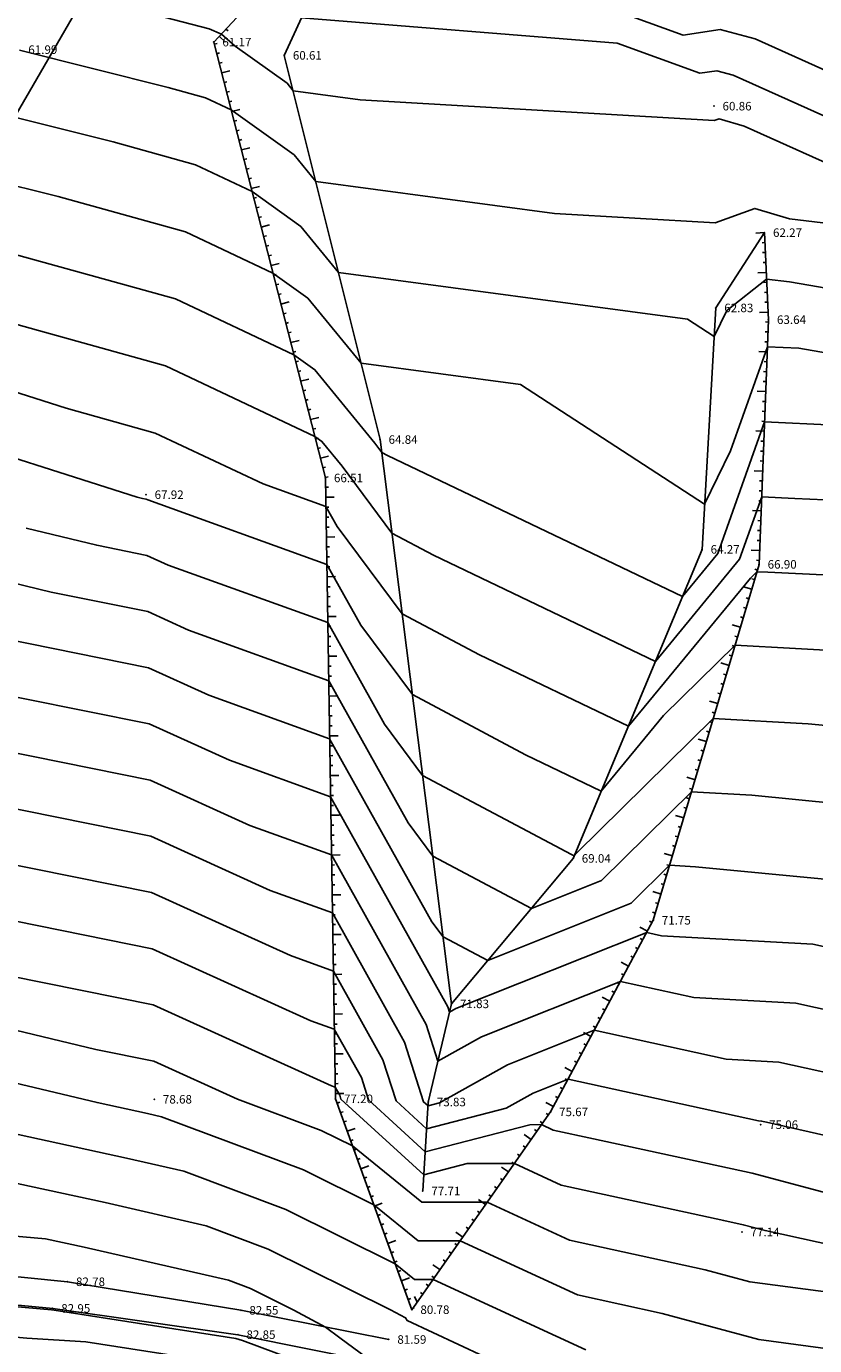
# Model space of a CAD drawing. Units: millimetres. Extents: x 552518 to 553826, y 4792642 to 4794260.
# Drawn here: x 552838 to 552880, y 4793952 to 4794021 of the extents above; entities that cross this region are included whole.
import ezdxf

# ---------------------------------------------------------------- set-up
doc = ezdxf.new("R2010")
doc.units = ezdxf.units.MM
for name, color, linetype in [('Contorno$0$0U_CN1', 253, 'Continuous'), ('Contorno$0$0U_CN5', 250, 'Continuous'), ('Contorno$0$0U_PLANIMETRIA', 6, 'Continuous'), ('Contorno$0$0U_PTOS_COTAS', 2, 'Continuous'), ('Contorno$0$0U_PTOS_PUNTO', 2, 'Continuous')]:
    doc.layers.add(name, color=color, linetype=linetype)
doc.styles.add('Contorno$0$Standard', font='txt')

# ---------------------------------------------------------------- blocks, each defined once
blk = doc.blocks.new('Contorno')
at = {"layer": 'Contorno$0$0U_CN1'}
for points, elevation in [([(552903.209, 4794022.042), (552893.42, 4794019.666), (552883.631, 4794016.397), (552883.428, 4794016.382), (552883.261, 4794015.646), (552882.816, 4794016.113), (552880.698, 4794019.068), (552876.83, 4794020.803), (552874.976, 4794021.293), (552873.014, 4794021.003), (552873.014, 4794021.003), (552863.597, 4794024.429)], 59), ([(552924.896, 4794039.372), (552918.41, 4794027.64), (552916.223, 4794025.506), (552908.271, 4794019.757), (552901.607, 4794013.851), (552890.097, 4794011.057), (552887.514, 4794009.322), (552887.627, 4794008.743), (552887.451, 4794007.668), (552884.931, 4794010.15), (552881.909, 4794013.007), (552881.229, 4794013.956), (552876.239, 4794016.194), (552874.915, 4794016.585), (552874.657, 4794016.491), (552855.969, 4794017.588), (552852.434, 4794018.06), (552852.111, 4794018.456), (552849.376, 4794020.418), (552848.644, 4794021.059), (552848.006, 4794021.33), (552840.32, 4794023.334), (552838.989, 4794023.938), (552838.254, 4794023.92)], 61), ([(552837.995, 4794020.199), (552845.838, 4794018.24), (552847.806, 4794017.692), (552849.162, 4794017.053), (552852.479, 4794014.673), (552853.629, 4794013.263), (552866.228, 4794011.579), (552874.704, 4794011.082), (552876.805, 4794011.847), (552878.643, 4794011.305), (552880.388, 4794011.089), (552881.435, 4794010.91), (552882.804, 4794010.536), (552885.992, 4794007.522), (552890.435, 4794003.147), (552890.745, 4794005.042), (552890.707, 4794005.24), (552895.518, 4794008.472), (552900.806, 4794009.756), (552900.806, 4794009.756), (552909.752, 4794017.683), (552919.699, 4794024.876)], 62), ([(552837.168, 4794016.8), (552842.936, 4794015.359), (552847.277, 4794014.151), (552850.265, 4794012.742), (552852.847, 4794010.89), (552854.824, 4794008.466), (552873.244, 4794006.004), (552874.658, 4794005.087), (552875.327, 4794006.462), (552877.426, 4794008.119), (552878.642, 4794007.968), (552881.592, 4794007.461)], 63), ([(552836.341, 4794013.401), (552840.034, 4794012.478), (552846.747, 4794010.609), (552851.369, 4794008.431), (552853.215, 4794007.106), (552856.018, 4794003.669), (552864.428, 4794002.545), (552874.157, 4793996.232), (552875.523, 4793999.04), (552877.47, 4794004.544), (552879.128, 4794004.464), (552881.749, 4794004.013)], 64), ([(552835.877, 4794006.258), (552845.688, 4794003.527), (552853.575, 4793999.81), (552853.95, 4793999.54), (552855.019, 4793998.231), (552857.648, 4793994.694), (552859.838, 4793993.53), (552871.554, 4793987.921), (552876.002, 4793993.32), (552877.168, 4793996.616), (552878.924, 4793996.531), (552882.077, 4793996.379), (552890.39, 4793994.016), (552891.192, 4793993.764), (552891.233, 4793993.589), (552892.241, 4793991.056), (552895.447, 4793995.446), (552895.704, 4793995.875), (552899.505, 4793998.548), (552905.447, 4794003.942), (552910.879, 4794008.772), (552916.812, 4794013.968), (552921.189, 4794017.81)], 66), ([(552921.082, 4794016.098), (552918.395, 4794013.74), (552910.401, 4794006.74), (552906.836, 4794003.57), (552898.83, 4793996.302), (552897.239, 4793995.183), (552897.132, 4793995.004), (552891.46, 4793987.237), (552890.739, 4793989.048), (552890.53, 4793989.926), (552886.522, 4793991.183), (552882.245, 4793992.399), (552877.497, 4793992.629), (552876.917, 4793992.661), (552876.573, 4793992.323), (552870.128, 4793984.499), (552862.266, 4793988.263), (552858.187, 4793990.43), (552854.751, 4793995.053), (552854.162, 4793996.108), (552850.848, 4793997.304), (552845.158, 4793999.986), (552840.457, 4794001.294), (552833.862, 4794003.395)], 67), ([(552833.037, 4794000.153), (552844.203, 4793996.597), (552844.478, 4793996.53), (552844.674, 4793996.491), (552844.757, 4793996.453), (552854.212, 4793993.041), (552856.002, 4793989.832), (552858.726, 4793986.167), (552864.693, 4793982.996), (552868.701, 4793981.077), (552871.987, 4793985.066), (552875.764, 4793988.786), (552882.143, 4793988.433)], 68), ([(552838.347, 4793994.957), (552842.067, 4793994.058), (552844.715, 4793993.523), (552845.834, 4793993.015), (552854.261, 4793989.973), (552857.252, 4793984.612), (552859.266, 4793981.903), (552867.121, 4793977.729), (552867.275, 4793977.655), (552867.401, 4793977.808), (552874.612, 4793984.91), (552879.625, 4793984.632), (552881.861, 4793984.414)], 69), ([(552880.669, 4793976.399), (552873.674, 4793977.082), (552872.306, 4793977.158), (552870.273, 4793975.155), (552862.704, 4793972.122), (552860.344, 4793973.376), (552859.754, 4793974.17), (552854.36, 4793983.839), (552847.988, 4793986.138), (552844.796, 4793987.588), (552837.244, 4793989.114)], 71), ([(552834.832, 4793986.642), (552844.837, 4793984.621), (552849.065, 4793982.7), (552854.409, 4793980.771), (552860.598, 4793969.678), (552860.688, 4793969.396), (552861.023, 4793969.584), (552871.096, 4793973.606), (552871.87, 4793973.436), (552879.87, 4793972.981), (552883.913, 4793972.092)], 72), ([(552832.421, 4793984.17), (552844.877, 4793981.653), (552850.142, 4793979.262), (552854.459, 4793977.704), (552859.457, 4793968.744), (552860.076, 4793966.804), (552862.385, 4793968.099), (552869.713, 4793971.024), (552873.581, 4793970.174), (552878.967, 4793969.869), (552887.686, 4793967.951)], 73), ([(552830.009, 4793981.698), (552844.918, 4793978.686), (552851.219, 4793975.823), (552854.508, 4793974.637), (552858.317, 4793967.81), (552859.321, 4793964.661), (552859.555, 4793964.447), (552860.164, 4793964.605), (552863.746, 4793966.613), (552868.33, 4793968.443), (552875.293, 4793966.913), (552878.064, 4793966.756), (552882.551, 4793965.769)], 74), ([(552886.048, 4793958.401), (552876.666, 4793960.893), (552868.29, 4793962.707), (552866.161, 4793963.174), (552865.547, 4793963.457), (552864.929, 4793963.456), (552859.405, 4793962.023), (552856.412, 4793964.761), (552856.035, 4793965.942), (552854.607, 4793968.502), (552853.374, 4793968.947), (552844.999, 4793972.751), (552832.914, 4793975.193)], 76), ([(552887.51, 4793955.625), (552877.349, 4793957.861), (552876.197, 4793958.167), (552875.168, 4793958.389), (552866.59, 4793960.269), (552864.115, 4793961.413), (552861.623, 4793961.406), (552859.329, 4793960.811), (552854.957, 4793964.811), (552854.894, 4793965.008), (552854.656, 4793965.434), (552854.451, 4793965.509), (552845.04, 4793969.783), (552837.464, 4793971.314)], 77), ([(552833.072, 4793969.567), (552842.014, 4793967.435), (552845.08, 4793966.816), (552849.5, 4793964.809), (552853.919, 4793963.151), (552855.567, 4793962.333), (552859.221, 4793959.359), (552862.682, 4793959.368), (552867.019, 4793957.365), (552874.183, 4793955.795), (552876.54, 4793955.165), (552881.479, 4793954.498), (552887.724, 4793953.124), (552893.012, 4793952.244), (552898.164, 4793949.705)], 78), ([(552887.698, 4793950.675), (552877.016, 4793952.119), (552871.919, 4793953.481), (552867.447, 4793954.461), (552861.25, 4793957.324), (552859.034, 4793957.318), (552856.694, 4793959.222), (552852.986, 4793961.063), (552845.485, 4793963.876), (552844.75, 4793964.046), (552842.086, 4793964.624), (552834.747, 4793966.374)], 79), ([(552865.232, 4793949.944), (552858.461, 4793953.108), (552858.37, 4793953.257), (552857.578, 4793953.681), (552851.12, 4793956.888), (552847.845, 4793958.116), (552842.512, 4793959.344), (552837.858, 4793960.355)], 81), ([(552831.156, 4793958.148), (552839.354, 4793957.436), (552841.394, 4793956.993), (552849.024, 4793955.236), (552850.186, 4793954.8), (552852.478, 4793953.662), (552854.148, 4793952.769), (552854.892, 4793952.194), (552856.645, 4793950.918)], 82), ([(552857.212, 4793949.284), (552849.768, 4793952.059), (552849.401, 4793952.17), (552839.824, 4793953.668), (552839.676, 4793953.677), (552829.741, 4793954.56)], 83), ([(552831.119, 4793952.831), (552838.377, 4793952.186), (552841.491, 4793951.986), (552848.612, 4793950.873)], 84)]:
    blk.add_lwpolyline(points, dxfattribs=dict(at, elevation=elevation))
at = {"layer": 'Contorno$0$0U_CN5'}
for points, elevation in [([(552920.895, 4794037.925), (552916.508, 4794029.989), (552912.019, 4794025.61), (552906.79, 4794021.83), (552902.408, 4794017.947), (552884.677, 4794013.642), (552884.321, 4794013.403), (552884.509, 4794012.444), (552884.467, 4794012.189), (552883.871, 4794012.777), (552883.156, 4794013.453), (552880.963, 4794016.512), (552875.658, 4794018.892), (552874.801, 4794019.118), (552873.894, 4794018.984), (552873.894, 4794018.984), (552869.539, 4794020.568), (552852.88, 4794021.919), (552852.88, 4794021.919), (552850.985, 4794023.577), (552846.597, 4794025.439), (552842.66, 4794026.465)], 60), ([(552837.132, 4794009.597), (552846.218, 4794007.068), (552852.472, 4794004.12), (552853.583, 4794003.323), (552856.746, 4793999.446), (552857.108, 4793998.958), (552857.41, 4793998.797), (552872.981, 4793991.343), (552874.857, 4793993.621), (552877.319, 4794000.58), (552881.025, 4794000.401)], 65), ([(552923.247, 4794010.114), (552916.102, 4794004.269), (552911.893, 4794000.425), (552909.366, 4793997.375), (552903.618, 4793990.158), (552902.453, 4793986.778), (552891.416, 4793978.232), (552890.501, 4793977.126), (552889.499, 4793975.662), (552888.733, 4793977.618), (552888.544, 4793978.409), (552887.821, 4793978.636), (552881.265, 4793980.406), (552876.649, 4793980.857), (552873.459, 4793981.034), (552868.714, 4793976.361), (552865.007, 4793974.875), (552859.805, 4793977.64), (552858.503, 4793979.391), (552854.31, 4793986.906), (552846.911, 4793989.576), (552844.755, 4793990.556), (552839.655, 4793991.586), (552832.492, 4793993.317)], 70), ([(552867.876, 4793951.557), (552859.817, 4793955.28), (552858.846, 4793955.277), (552857.821, 4793956.111), (552852.053, 4793958.976), (552846.665, 4793960.996), (552843.631, 4793961.695), (552836.362, 4793963.274)], 80)]:
    blk.add_lwpolyline(points, dxfattribs=dict(at, elevation=elevation))
blk.add_lwpolyline([(552887.593, 4793961.28), (552877.415, 4793963.587), (552877.161, 4793963.643), (552877.004, 4793963.652), (552866.947, 4793965.862), (552865.108, 4793965.127), (552863.671, 4793964.322), (552859.48, 4793963.235), (552857.866, 4793964.711), (552857.176, 4793966.876), (552854.557, 4793971.569), (552852.296, 4793972.385), (552844.959, 4793975.718), (552828.364, 4793979.071)], dxfattribs=at)
at = {"layer": 'Contorno$0$0U_PLANIMETRIA'}
for p, q in [((552848.888, 4794021.322), (552848.998, 4794021.22)), ((552848.272, 4794020.528), (552848.418, 4794020.565)), ((552848.531, 4794020.938), (552848.861, 4794020.631)), ((552848.403, 4794020.019), (552848.548, 4794020.056)), ((552848.533, 4794019.511), (552848.678, 4794019.548)), ((552848.663, 4794019.002), (552849.099, 4794019.114)), ((552848.793, 4794018.493), (552848.938, 4794018.531)), ((552848.923, 4794017.985), (552849.069, 4794018.022)), ((552849.053, 4794017.476), (552849.199, 4794017.513)), ((552849.184, 4794016.968), (552849.62, 4794017.079)), ((552849.314, 4794016.459), (552849.459, 4794016.496)), ((552849.444, 4794015.95), (552849.589, 4794015.988)), ((552849.574, 4794015.442), (552849.719, 4794015.479)), ((552849.704, 4794014.933), (552850.14, 4794015.045)), ((552849.835, 4794014.425), (552849.98, 4794014.462)), ((552849.965, 4794013.916), (552850.11, 4794013.953)), ((552850.095, 4794013.407), (552850.24, 4794013.445)), ((552850.225, 4794012.899), (552850.661, 4794013.01)), ((552850.355, 4794012.39), (552850.501, 4794012.427)), ((552850.485, 4794011.882), (552850.631, 4794011.919)), ((552850.616, 4794011.373), (552850.761, 4794011.41)), ((552850.746, 4794010.864), (552851.182, 4794010.976)), ((552850.876, 4794010.356), (552851.021, 4794010.393)), ((552877.315, 4794010.568), (552876.865, 4794010.548)), ((552877.339, 4794010.044), (552877.189, 4794010.037)), ((552851.006, 4794009.847), (552851.151, 4794009.884)), ((552851.136, 4794009.339), (552851.282, 4794009.376)), ((552877.363, 4794009.519), (552877.213, 4794009.512)), ((552851.266, 4794008.83), (552851.702, 4794008.942)), ((552877.387, 4794008.995), (552877.237, 4794008.988)), ((552851.397, 4794008.321), (552851.542, 4794008.359)), ((552877.41, 4794008.47), (552876.961, 4794008.45)), ((552877.434, 4794007.946), (552877.284, 4794007.939)), ((552851.527, 4794007.813), (552851.672, 4794007.85)), ((552851.657, 4794007.304), (552851.802, 4794007.341)), ((552877.458, 4794007.421), (552877.308, 4794007.414)), ((552851.787, 4794006.796), (552852.223, 4794006.907)), ((552877.482, 4794006.897), (552877.332, 4794006.89)), ((552851.917, 4794006.287), (552852.063, 4794006.324)), ((552877.506, 4794006.372), (552877.056, 4794006.352)), ((552877.519, 4794005.848), (552877.369, 4794005.854)), ((552852.048, 4794005.778), (552852.193, 4794005.816)), ((552852.178, 4794005.27), (552852.323, 4794005.307)), ((552877.499, 4794005.323), (552877.349, 4794005.329)), ((552852.308, 4794004.761), (552852.744, 4794004.873)), ((552877.479, 4794004.799), (552877.329, 4794004.804)), ((552852.438, 4794004.253), (552852.583, 4794004.29)), ((552852.568, 4794003.744), (552852.714, 4794003.781)), ((552877.459, 4794004.274), (552877.01, 4794004.291)), ((552852.698, 4794003.235), (552852.844, 4794003.272)), ((552877.419, 4794003.225), (552877.27, 4794003.23)), ((552877.439, 4794003.749), (552877.29, 4794003.755)), ((552852.829, 4794002.727), (552853.265, 4794002.838)), ((552877.399, 4794002.7), (552877.25, 4794002.706)), ((552852.959, 4794002.218), (552853.104, 4794002.255)), ((552853.089, 4794001.709), (552853.234, 4794001.747)), ((552877.379, 4794002.175), (552876.93, 4794002.193)), ((552853.219, 4794001.201), (552853.364, 4794001.238)), ((552877.34, 4794001.126), (552877.19, 4794001.132)), ((552877.36, 4794001.651), (552877.21, 4794001.657)), ((552853.349, 4794000.692), (552853.785, 4794000.804)), ((552877.32, 4794000.602), (552877.17, 4794000.607)), ((552853.48, 4794000.184), (552853.625, 4794000.221)), ((552853.61, 4793999.675), (552853.755, 4793999.712)), ((552877.3, 4794000.077), (552876.85, 4794000.094)), ((552853.74, 4793999.166), (552853.885, 4793999.204)), ((552877.26, 4793999.028), (552877.11, 4793999.033)), ((552877.28, 4793999.552), (552877.13, 4793999.558)), ((552853.87, 4793998.658), (552854.306, 4793998.769)), ((552854, 4793998.149), (552854.146, 4793998.186)), ((552877.24, 4793998.503), (552877.09, 4793998.509)), ((552854.13, 4793997.641), (552854.276, 4793997.678)), ((552877.22, 4793997.979), (552876.77, 4793997.996)), ((552854.146, 4793997.117), (552854.296, 4793997.119)), ((552877.18, 4793996.929), (552877.03, 4793996.935)), ((552877.2, 4793997.454), (552877.05, 4793997.46)), ((552854.154, 4793996.592), (552854.604, 4793996.599)), ((552877.16, 4793996.405), (552877.01, 4793996.41)), ((552854.163, 4793996.067), (552854.313, 4793996.069)), ((552854.171, 4793995.542), (552854.321, 4793995.544)), ((552877.14, 4793995.88), (552876.69, 4793995.897)), ((552854.18, 4793995.017), (552854.33, 4793995.019)), ((552877.1, 4793994.831), (552876.95, 4793994.837)), ((552877.12, 4793995.355), (552876.97, 4793995.361)), ((552854.188, 4793994.492), (552854.638, 4793994.499)), ((552877.08, 4793994.306), (552876.93, 4793994.312)), ((552854.197, 4793993.967), (552854.347, 4793993.969)), ((552854.205, 4793993.442), (552854.355, 4793993.445)), ((552877.06, 4793993.782), (552876.61, 4793993.799)), ((552854.214, 4793992.917), (552854.364, 4793992.92)), ((552876.942, 4793992.745), (552876.798, 4793992.788)), ((552877.04, 4793993.257), (552876.89, 4793993.263)), ((552854.222, 4793992.392), (552854.672, 4793992.4)), ((552876.792, 4793992.242), (552876.648, 4793992.285)), ((552854.23, 4793991.867), (552854.38, 4793991.87)), ((552854.239, 4793991.342), (552854.389, 4793991.345)), ((552876.642, 4793991.739), (552876.211, 4793991.867)), ((552876.493, 4793991.236), (552876.349, 4793991.278)), ((552854.247, 4793990.817), (552854.397, 4793990.82)), ((552876.343, 4793990.732), (552876.199, 4793990.775)), ((552854.256, 4793990.293), (552854.706, 4793990.3)), ((552876.044, 4793989.726), (552875.612, 4793989.854)), ((552876.193, 4793990.229), (552876.05, 4793990.272)), ((552854.264, 4793989.768), (552854.414, 4793989.77)), ((552854.273, 4793989.243), (552854.423, 4793989.245)), ((552875.894, 4793989.223), (552875.75, 4793989.265)), ((552854.281, 4793988.718), (552854.431, 4793988.72)), ((552875.745, 4793988.719), (552875.601, 4793988.762)), ((552854.29, 4793988.193), (552854.74, 4793988.2)), ((552875.445, 4793987.713), (552875.014, 4793987.841)), ((552875.595, 4793988.216), (552875.451, 4793988.259)), ((552854.298, 4793987.668), (552854.448, 4793987.67)), ((552854.307, 4793987.143), (552854.457, 4793987.145)), ((552875.296, 4793987.21), (552875.152, 4793987.253)), ((552854.315, 4793986.618), (552854.465, 4793986.62)), ((552875.146, 4793986.707), (552875.002, 4793986.749)), ((552854.323, 4793986.093), (552854.773, 4793986.1)), ((552874.847, 4793985.7), (552874.415, 4793985.828)), ((552874.996, 4793986.203), (552874.853, 4793986.246)), ((552854.332, 4793985.568), (552854.482, 4793985.571)), ((552854.34, 4793985.043), (552854.49, 4793985.046)), ((552874.697, 4793985.197), (552874.553, 4793985.24)), ((552854.349, 4793984.518), (552854.499, 4793984.521)), ((552874.547, 4793984.694), (552874.404, 4793984.736)), ((552854.357, 4793983.993), (552854.807, 4793984.001)), ((552874.248, 4793983.687), (552873.817, 4793983.816)), ((552874.398, 4793984.19), (552874.254, 4793984.233)), ((552854.366, 4793983.468), (552854.516, 4793983.471)), ((552854.374, 4793982.944), (552854.524, 4793982.946)), ((552874.098, 4793983.184), (552873.955, 4793983.227)), ((552854.383, 4793982.419), (552854.533, 4793982.421)), ((552873.799, 4793982.178), (552873.655, 4793982.22)), ((552873.949, 4793982.681), (552873.805, 4793982.724)), ((552854.391, 4793981.894), (552854.841, 4793981.901)), ((552873.65, 4793981.674), (552873.218, 4793981.803)), ((552854.4, 4793981.369), (552854.55, 4793981.371)), ((552854.408, 4793980.844), (552854.558, 4793980.846)), ((552873.5, 4793981.171), (552873.356, 4793981.214)), ((552854.416, 4793980.319), (552854.566, 4793980.321)), ((552873.201, 4793980.165), (552873.057, 4793980.207)), ((552873.35, 4793980.668), (552873.206, 4793980.711)), ((552854.425, 4793979.794), (552854.875, 4793979.801)), ((552873.051, 4793979.662), (552872.62, 4793979.79)), ((552854.433, 4793979.269), (552854.583, 4793979.271)), ((552854.442, 4793978.744), (552854.592, 4793978.746)), ((552872.752, 4793978.655), (552872.608, 4793978.698)), ((552872.901, 4793979.158), (552872.758, 4793979.201)), ((552854.45, 4793978.219), (552854.6, 4793978.222)), ((552872.602, 4793978.152), (552872.458, 4793978.195)), ((552854.459, 4793977.694), (552854.909, 4793977.701)), ((552872.452, 4793977.649), (552872.021, 4793977.777)), ((552854.467, 4793977.169), (552854.617, 4793977.172)), ((552854.476, 4793976.644), (552854.626, 4793976.647)), ((552872.153, 4793976.642), (552872.009, 4793976.685)), ((552872.303, 4793977.145), (552872.159, 4793977.188)), ((552854.484, 4793976.119), (552854.634, 4793976.122)), ((552872.003, 4793976.139), (552871.86, 4793976.182)), ((552854.493, 4793975.594), (552854.942, 4793975.602)), ((552871.854, 4793975.636), (552871.422, 4793975.764)), ((552854.501, 4793975.07), (552854.651, 4793975.072)), ((552854.509, 4793974.545), (552854.659, 4793974.547)), ((552871.554, 4793974.629), (552871.411, 4793974.672)), ((552871.704, 4793975.133), (552871.56, 4793975.175)), ((552854.518, 4793974.02), (552854.668, 4793974.022)), ((552871.132, 4793973.673), (552870.736, 4793973.886)), ((552871.38, 4793974.136), (552871.248, 4793974.207)), ((552854.526, 4793973.495), (552854.976, 4793973.502)), ((552870.885, 4793973.211), (552870.752, 4793973.281)), ((552854.535, 4793972.97), (552854.685, 4793972.972)), ((552854.543, 4793972.445), (552854.693, 4793972.447)), ((552870.637, 4793972.748), (552870.504, 4793972.819)), ((552854.552, 4793971.92), (552854.702, 4793971.922)), ((552870.141, 4793971.822), (552869.744, 4793972.035)), ((552870.389, 4793972.285), (552870.256, 4793972.356)), ((552854.56, 4793971.395), (552855.01, 4793971.402)), ((552869.893, 4793971.36), (552869.76, 4793971.43)), ((552854.569, 4793970.87), (552854.719, 4793970.872)), ((552854.577, 4793970.345), (552854.727, 4793970.348)), ((552869.397, 4793970.434), (552869.265, 4793970.505)), ((552869.645, 4793970.897), (552869.513, 4793970.968)), ((552854.586, 4793969.82), (552854.735, 4793969.823)), ((552869.149, 4793969.971), (552868.752, 4793970.184)), ((552854.594, 4793969.295), (552855.044, 4793969.303)), ((552868.653, 4793969.046), (552868.521, 4793969.117)), ((552868.901, 4793969.509), (552868.769, 4793969.579)), ((552854.602, 4793968.77), (552854.752, 4793968.773)), ((552854.611, 4793968.245), (552854.761, 4793968.248)), ((552868.157, 4793968.12), (552867.76, 4793968.333)), ((552868.405, 4793968.583), (552868.273, 4793968.654)), ((552854.619, 4793967.72), (552854.769, 4793967.723)), ((552867.909, 4793967.658), (552867.777, 4793967.728)), ((552854.628, 4793967.196), (552855.078, 4793967.203)), ((552867.661, 4793967.195), (552867.529, 4793967.266)), ((552854.636, 4793966.671), (552854.786, 4793966.673)), ((552854.645, 4793966.146), (552854.795, 4793966.148)), ((552867.165, 4793966.269), (552866.769, 4793966.482)), ((552867.413, 4793966.732), (552867.281, 4793966.803)), ((552854.653, 4793965.621), (552854.803, 4793965.623)), ((552866.917, 4793965.807), (552866.785, 4793965.877)), ((552854.662, 4793965.096), (552855.112, 4793965.103)), ((552866.421, 4793964.881), (552866.289, 4793964.952)), ((552866.669, 4793965.344), (552866.537, 4793965.415)), ((552854.751, 4793964.586), (552854.892, 4793964.637)), ((552854.93, 4793964.092), (552855.071, 4793964.143)), ((552866.173, 4793964.418), (552865.777, 4793964.631)), ((552865.905, 4793963.968), (552865.782, 4793964.054)), ((552855.109, 4793963.599), (552855.25, 4793963.65)), ((552865.604, 4793963.538), (552865.481, 4793963.624)), ((552855.288, 4793963.105), (552855.711, 4793963.258)), ((552855.466, 4793962.611), (552855.607, 4793962.662)), ((552865.001, 4793962.678), (552864.633, 4793962.936)), ((552865.303, 4793963.108), (552865.18, 4793963.194)), ((552855.645, 4793962.118), (552855.786, 4793962.169)), ((552864.7, 4793962.248), (552864.577, 4793962.334)), ((552855.824, 4793961.624), (552855.965, 4793961.675)), ((552856.003, 4793961.131), (552856.426, 4793961.284)), ((552864.098, 4793961.388), (552863.975, 4793961.474)), ((552864.399, 4793961.818), (552864.276, 4793961.904)), ((552856.182, 4793960.637), (552856.323, 4793960.688)), ((552863.495, 4793960.528), (552863.372, 4793960.614)), ((552863.796, 4793960.958), (552863.428, 4793961.217)), ((552856.36, 4793960.143), (552856.502, 4793960.194)), ((552863.194, 4793960.098), (552863.071, 4793960.184)), ((552856.539, 4793959.65), (552856.68, 4793959.701)), ((552856.718, 4793959.156), (552857.141, 4793959.309)), ((552862.591, 4793959.238), (552862.223, 4793959.497)), ((552862.892, 4793959.668), (552862.77, 4793959.754)), ((552856.897, 4793958.662), (552857.038, 4793958.714)), ((552862.29, 4793958.808), (552862.167, 4793958.895)), ((552857.076, 4793958.169), (552857.217, 4793958.22)), ((552861.386, 4793957.519), (552861.018, 4793957.777)), ((552861.687, 4793957.949), (552861.565, 4793958.035)), ((552861.989, 4793958.379), (552861.866, 4793958.465)), ((552857.255, 4793957.675), (552857.396, 4793957.726)), ((552857.433, 4793957.182), (552857.856, 4793957.335)), ((552861.085, 4793957.089), (552860.962, 4793957.175)), ((552857.612, 4793956.688), (552857.753, 4793956.739)), ((552860.784, 4793956.659), (552860.661, 4793956.745)), ((552857.791, 4793956.194), (552857.932, 4793956.246)), ((552857.97, 4793955.701), (552858.111, 4793955.752)), ((552860.181, 4793955.799), (552859.813, 4793956.057)), ((552860.482, 4793956.229), (552860.359, 4793956.315)), ((552858.149, 4793955.207), (552858.572, 4793955.36)), ((552859.579, 4793954.939), (552859.456, 4793955.025)), ((552859.88, 4793955.369), (552859.757, 4793955.455)), ((552858.327, 4793954.714), (552858.468, 4793954.765)), ((552858.976, 4793954.079), (552858.84, 4793954.382)), ((552859.277, 4793954.509), (552859.154, 4793954.595)), ((552858.506, 4793954.22), (552858.647, 4793954.271)), ((552858.685, 4793953.726), (552858.826, 4793953.777))]:
    blk.add_line(p, q, dxfattribs=at)
for points in [[(552845.334, 4794029.8), (552795.089, 4793943.063)], [(552877.315, 4794010.568), (552877.524, 4794005.971), (552877.032, 4793993.049), (552871.442, 4793974.251), (552866.02, 4793964.132), (552858.7, 4793953.685), (552854.666, 4793964.821), (552854.138, 4793997.611), (552848.246, 4794020.631), (552856.228, 4794029.217), (552856.228, 4794029.217)], [(552856.228, 4794029.217), (552851.968, 4794019.931), (552851.968, 4794019.931), (552857.022, 4793999.64), (552860.792, 4793969.837), (552867.218, 4793977.518), (552874.022, 4793993.841), (552874.743, 4794006.592), (552877.315, 4794010.568)], [(552860.792, 4793969.837), (552859.568, 4793964.653), (552859.276, 4793959.951)], [(552829.691, 4793956.24), (552840.521, 4793955.159), (552849.673, 4793953.652), (552857.484, 4793952.111)], [(552811.324, 4793947.999), (552821.479, 4793952.255), (552829.617, 4793954.716), (552839.741, 4793953.752), (552849.519, 4793952.365), (552857.483, 4793950.748), (552868.159, 4793949.64), (552877.758, 4793947.367), (552888.101, 4793942.86)]]:
    blk.add_lwpolyline(points, dxfattribs=at)
at = {"layer": 'Contorno$0$0U_PTOS_PUNTO'}
for p in [(552848.246, 4794020.631), (552851.968, 4794019.931), (552874.65, 4794017.248), (552877.315, 4794010.568), (552874.743, 4794006.592), (552877.524, 4794005.971), (552857.022, 4793999.64), (552854.138, 4793997.611), (552844.671, 4793996.728), (552874.022, 4793993.841), (552877.032, 4793993.049), (552867.218, 4793977.518), (552871.442, 4793974.251), (552860.792, 4793969.837), (552845.108, 4793964.798), (552854.666, 4793964.821), (552859.568, 4793964.653), (552866.02, 4793964.132), (552877.107, 4793963.456), (552859.276, 4793959.951), (552876.131, 4793957.785), (552840.521, 4793955.159), (552839.741, 4793953.752), (552849.673, 4793953.652), (552858.7, 4793953.685), (552849.519, 4793952.365), (552857.484, 4793952.111)]:
    blk.add_point(p, dxfattribs=at)
at = {"layer": 'Contorno$0$0U_PTOS_COTAS', "style": 'Contorno$0$Standard'}
for s, p in [('61.17', (552848.696, 4794020.406)), ('61.99', (552838.453, 4794020.008)), ('60.61', (552852.418, 4794019.706)), ('60.86', (552875.1, 4794017.023)), ('62.27', (552877.765, 4794010.343)), ('62.83', (552875.193, 4794006.367)), ('63.64', (552877.974, 4794005.746)), ('64.84', (552857.472, 4793999.415)), ('66.51', (552854.588, 4793997.386)), ('67.92', (552845.121, 4793996.503)), ('64.27', (552874.472, 4793993.616)), ('66.90', (552877.482, 4793992.824)), ('69.04', (552867.668, 4793977.293)), ('71.75', (552871.892, 4793974.026)), ('71.83', (552861.242, 4793969.612)), ('78.68', (552845.558, 4793964.573)), ('77.20', (552855.116, 4793964.596)), ('73.83', (552860.018, 4793964.428)), ('75.67', (552866.47, 4793963.907)), ('75.06', (552877.557, 4793963.231)), ('77.71', (552859.726, 4793959.726)), ('77.14', (552876.581, 4793957.56)), ('82.78', (552840.971, 4793954.934)), ('82.95', (552840.191, 4793953.527)), ('82.55', (552850.123, 4793953.427)), ('80.78', (552859.15, 4793953.46)), ('82.85', (552849.969, 4793952.14)), ('81.59', (552857.934, 4793951.886))]:
    blk.add_text(s, height=0.45, dxfattribs=at).set_placement(p)

msp = doc.modelspace()

# ---------------------------------------------------------------- block references
msp.add_blockref('Contorno', (0, 0))

doc.saveas('drawing.dxf')
